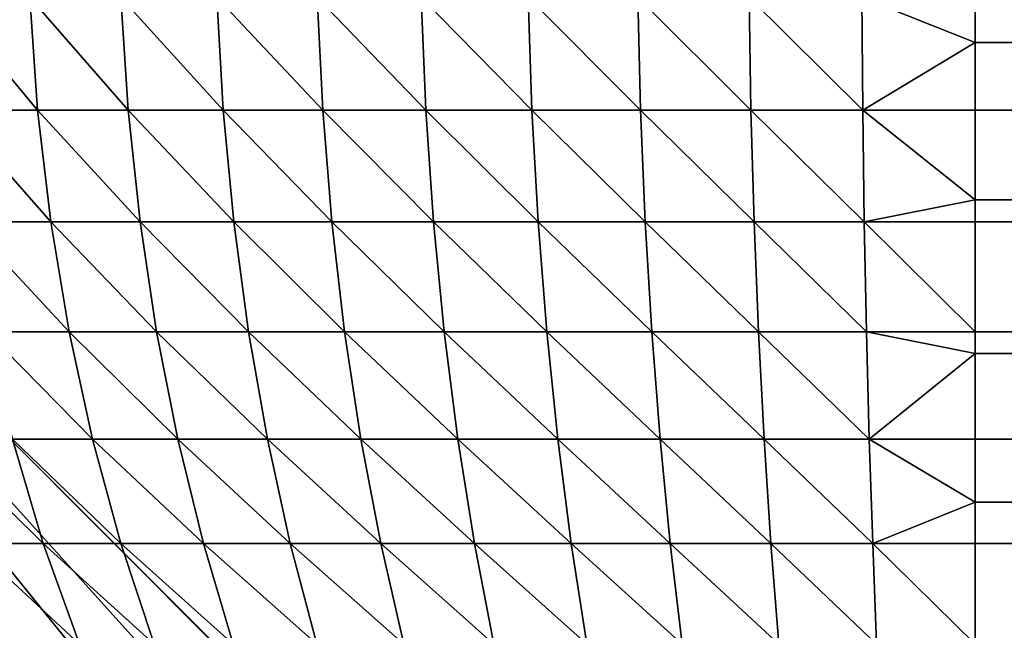
# Model space of a CAD drawing. Extents: x -28 to 74, y -313 to -31.
# Drawn here: x -27 to -27, y -87 to -87 of the extents above; entities that cross this region are included whole.
import ezdxf

# ---------------------------------------------------------------- set-up
doc = ezdxf.new("R2010")
doc.units = 0
doc.layers.add('L5', color=7, linetype='CONTINUOUS')

msp = doc.modelspace()

# ---------------------------------------------------------------- linework, layer by layer
at = {"layer": 'L5', "color": 7}
for points in [[(27.38872, -86.9, -14.09527), (26.78873, -87.5, -14.09527), (-27.61128, -86.9, -14.09527)], [(-27.61128, -86.9, -14.09527), (26.78873, -87.5, -14.09527), (-27.01128, -87.5, -14.09527)], [(-27.61128, -86.9, -14.09527), (-27.01128, -87.5, -14.09527), (-27.07399, -87.49671, -14.09527)], [(-27.25532, -87.44813, -14.09527), (-27.31128, -87.41962, -14.09527), (-27.61128, -86.9, -14.09527)], [(-27.61128, -86.9, -14.09527), (-27.31128, -87.41962, -14.09527), (-27.36395, -87.38541, -14.09527)], [(-27.07399, -87.49671, -14.09527), (-27.13602, -87.48689, -14.09527), (-27.61128, -86.9, -14.09527)], [(-27.61128, -86.9, -14.09527), (-27.13602, -87.48689, -14.09527), (-27.19669, -87.47063, -14.09527)], [(-27.61128, -86.9, -14.09527), (-27.19669, -87.47063, -14.09527), (-27.25532, -87.44813, -14.09527)], [(-27.36395, -87.38541, -14.09527), (-27.41275, -87.34589, -14.09527), (-27.61128, -86.9, -14.09527)], [(-27.38432, -86.94484, -2.22748), (-27.41824, -86.94484, -2.25667), (-27.38119, -86.98942, -2.23141)], [(-27.38119, -86.98942, -2.23141), (-27.41824, -86.94484, -2.25667), (-27.41482, -86.98942, -2.26035)], [(-27.34832, -86.94484, -2.20091), (-27.38432, -86.94484, -2.22748), (-27.34549, -86.98942, -2.20506)], [(-27.34549, -86.98942, -2.20506), (-27.38432, -86.94484, -2.22748), (-27.38119, -86.98942, -2.23141)], [(-27.31044, -86.94484, -2.17711), (-27.34832, -86.94484, -2.20091), (-27.30792, -86.98942, -2.18146)], [(-27.30792, -86.98942, -2.18146), (-27.34832, -86.94484, -2.20091), (-27.34549, -86.98942, -2.20506)], [(-27.27088, -86.94484, -2.1562), (-27.31044, -86.94484, -2.17711), (-27.2687, -86.98942, -2.16073)], [(-27.2687, -86.98942, -2.16073), (-27.31044, -86.94484, -2.17711), (-27.30792, -86.98942, -2.18146)], [(-27.22987, -86.94484, -2.13831), (-27.27088, -86.94484, -2.1562), (-27.22803, -86.98942, -2.14298)], [(-27.22803, -86.98942, -2.14298), (-27.27088, -86.94484, -2.1562), (-27.2687, -86.98942, -2.16073)], [(-27.18763, -86.94484, -2.12353), (-27.22987, -86.94484, -2.13831), (-27.18615, -86.98942, -2.12833)], [(-27.18615, -86.98942, -2.12833), (-27.22987, -86.94484, -2.13831), (-27.22803, -86.98942, -2.14298)], [(-27.14441, -86.94484, -2.11195), (-27.18763, -86.94484, -2.12353), (-27.1433, -86.98942, -2.11685)], [(-27.1433, -86.98942, -2.11685), (-27.18763, -86.94484, -2.12353), (-27.18615, -86.98942, -2.12833)], [(-27.10045, -86.94484, -2.10363), (-27.14441, -86.94484, -2.11195), (-27.0997, -86.98942, -2.1086)], [(-27.0997, -86.98942, -2.1086), (-27.14441, -86.94484, -2.11195), (-27.1433, -86.98942, -2.11685)], [(-27.05599, -86.94484, -2.09862), (-27.10045, -86.94484, -2.10363), (-27.05561, -86.98942, -2.10363)], [(-27.05561, -86.98942, -2.10363), (-27.10045, -86.94484, -2.10363), (-27.0997, -86.98942, -2.1086)], [(-27.05561, -86.98942, -2.10363), (-27.01128, -86.96272, -2.09856), (-27.05599, -86.94484, -2.09862)], [(-27.05599, -86.94484, -2.09862), (-27.01128, -86.96272, -2.09856), (-27.01128, -86.94484, -2.09695)], [(-27.01128, -86.96272, -2.09856), (26.78873, -86.96272, -2.09856), (-27.01128, -86.94484, -2.09695)], [(-27.01128, -86.94484, -2.09695), (26.78873, -86.96272, -2.09856), (26.78873, -86.94484, -2.09695)], [(-27.05561, -86.98942, -2.10363), (-27.01128, -86.98942, -2.10197), (-27.01128, -86.96272, -2.09856)], [(-27.01128, -86.98942, -2.10197), (26.78873, -86.98942, -2.10197), (-27.01128, -86.96272, -2.09856)], [(-27.01128, -86.96272, -2.09856), (26.78873, -86.98942, -2.10197), (26.78873, -86.96272, -2.09856)], [(-27.38119, -86.98942, -2.23141), (-27.41482, -86.98942, -2.26035), (-27.37599, -87.03351, -2.23793)], [(-27.37599, -87.03351, -2.23793), (-27.41482, -86.98942, -2.26035), (-27.40915, -87.03351, -2.26647)], [(-27.34549, -86.98942, -2.20506), (-27.38119, -86.98942, -2.23141), (-27.34079, -87.03351, -2.21196)], [(-27.34079, -87.03351, -2.21196), (-27.38119, -86.98942, -2.23141), (-27.37599, -87.03351, -2.23793)], [(-27.30792, -86.98942, -2.18146), (-27.34549, -86.98942, -2.20506), (-27.30375, -87.03351, -2.18868)], [(-27.30375, -87.03351, -2.18868), (-27.34549, -86.98942, -2.20506), (-27.34079, -87.03351, -2.21196)], [(-27.2687, -86.98942, -2.16073), (-27.30792, -86.98942, -2.18146), (-27.26508, -87.03351, -2.16824)], [(-27.26508, -87.03351, -2.16824), (-27.30792, -86.98942, -2.18146), (-27.30375, -87.03351, -2.18868)], [(-27.22803, -86.98942, -2.14298), (-27.2687, -86.98942, -2.16073), (-27.22498, -87.03351, -2.15075)], [(-27.22498, -87.03351, -2.15075), (-27.2687, -86.98942, -2.16073), (-27.26508, -87.03351, -2.16824)], [(-27.18615, -86.98942, -2.12833), (-27.22803, -86.98942, -2.14298), (-27.18369, -87.03351, -2.1363)], [(-27.18369, -87.03351, -2.1363), (-27.22803, -86.98942, -2.14298), (-27.22498, -87.03351, -2.15075)], [(-27.1433, -86.98942, -2.11685), (-27.18615, -86.98942, -2.12833), (-27.14144, -87.03351, -2.12498)], [(-27.14144, -87.03351, -2.12498), (-27.18615, -86.98942, -2.12833), (-27.18369, -87.03351, -2.1363)], [(-27.0997, -86.98942, -2.1086), (-27.1433, -86.98942, -2.11685), (-27.09846, -87.03351, -2.11685)], [(-27.09846, -87.03351, -2.11685), (-27.1433, -86.98942, -2.11685), (-27.14144, -87.03351, -2.12498)], [(-27.05561, -86.98942, -2.10363), (-27.0997, -86.98942, -2.1086), (-27.05499, -87.03351, -2.11195)], [(-27.05499, -87.03351, -2.11195), (-27.0997, -86.98942, -2.1086), (-27.09846, -87.03351, -2.11685)], [(-27.05499, -87.03351, -2.11195), (-27.01128, -87.02475, -2.10838), (-27.05561, -86.98942, -2.10363)], [(-27.01128, -87.02475, -2.10838), (-27.01128, -86.98942, -2.10197), (-27.05561, -86.98942, -2.10363)], [(-27.01128, -87.02475, -2.10838), (26.78873, -87.02475, -2.10838), (-27.01128, -86.98942, -2.10197)], [(-27.01128, -86.98942, -2.10197), (26.78873, -87.02475, -2.10838), (26.78873, -86.98942, -2.10197)], [(-27.05499, -87.03351, -2.11195), (-27.01128, -87.03351, -2.11031), (-27.01128, -87.02475, -2.10838)], [(-27.01128, -87.03351, -2.11031), (26.78873, -87.03351, -2.11031), (-27.01128, -87.02475, -2.10838)], [(-27.01128, -87.02475, -2.10838), (26.78873, -87.03351, -2.11031), (26.78873, -87.02475, -2.10838)], [(-27.37599, -87.03351, -2.23793), (-27.40915, -87.03351, -2.26647), (-27.36875, -87.07685, -2.24701)], [(-27.36875, -87.07685, -2.24701), (-27.40915, -87.03351, -2.26647), (-27.40125, -87.07685, -2.27498)], [(-27.34079, -87.03351, -2.21196), (-27.37599, -87.03351, -2.23793), (-27.33425, -87.07685, -2.22155)], [(-27.33425, -87.07685, -2.22155), (-27.37599, -87.03351, -2.23793), (-27.36875, -87.07685, -2.24701)], [(-27.30375, -87.03351, -2.18868), (-27.34079, -87.03351, -2.21196), (-27.29795, -87.07685, -2.19874)], [(-27.29795, -87.07685, -2.19874), (-27.34079, -87.03351, -2.21196), (-27.33425, -87.07685, -2.22155)], [(-27.26508, -87.03351, -2.16824), (-27.30375, -87.03351, -2.18868), (-27.26004, -87.07685, -2.17871)], [(-27.26004, -87.07685, -2.17871), (-27.30375, -87.03351, -2.18868), (-27.29795, -87.07685, -2.19874)], [(-27.22498, -87.03351, -2.15075), (-27.26508, -87.03351, -2.16824), (-27.22074, -87.07685, -2.16156)], [(-27.22074, -87.07685, -2.16156), (-27.26508, -87.03351, -2.16824), (-27.26004, -87.07685, -2.17871)], [(-27.18369, -87.03351, -2.1363), (-27.22498, -87.03351, -2.15075), (-27.18027, -87.07685, -2.1474)], [(-27.18027, -87.07685, -2.1474), (-27.22498, -87.03351, -2.15075), (-27.22074, -87.07685, -2.16156)], [(-27.14144, -87.03351, -2.12498), (-27.18369, -87.03351, -2.1363), (-27.13886, -87.07685, -2.1363)], [(-27.13886, -87.07685, -2.1363), (-27.18369, -87.03351, -2.1363), (-27.18027, -87.07685, -2.1474)], [(-27.09846, -87.03351, -2.11685), (-27.14144, -87.03351, -2.12498), (-27.09673, -87.07685, -2.12833)], [(-27.09673, -87.07685, -2.12833), (-27.14144, -87.03351, -2.12498), (-27.13886, -87.07685, -2.1363)], [(-27.05499, -87.03351, -2.11195), (-27.09846, -87.03351, -2.11685), (-27.05412, -87.07685, -2.12353)], [(-27.05412, -87.07685, -2.12353), (-27.09846, -87.03351, -2.11685), (-27.09673, -87.07685, -2.12833)], [(-27.05412, -87.07685, -2.12353), (-27.01128, -87.07685, -2.12193), (-27.05499, -87.03351, -2.11195)], [(-27.01128, -87.07685, -2.12193), (-27.01128, -87.03351, -2.11031), (-27.05499, -87.03351, -2.11195)], [(-27.01128, -87.07685, -2.12193), (26.78873, -87.07685, -2.12193), (-27.01128, -87.03351, -2.11031)], [(-27.01128, -87.03351, -2.11031), (26.78873, -87.07685, -2.12193), (26.78873, -87.03351, -2.11031)], [(-27.36875, -87.07685, -2.24701), (-27.40125, -87.07685, -2.27498), (-27.35951, -87.1192, -2.2586)], [(-27.35951, -87.1192, -2.2586), (-27.40125, -87.07685, -2.27498), (-27.39117, -87.1192, -2.28584)], [(-27.33425, -87.07685, -2.22155), (-27.36875, -87.07685, -2.24701), (-27.3259, -87.1192, -2.2338)], [(-27.3259, -87.1192, -2.2338), (-27.36875, -87.07685, -2.24701), (-27.35951, -87.1192, -2.2586)], [(-27.29795, -87.07685, -2.19874), (-27.33425, -87.07685, -2.22155), (-27.29054, -87.1192, -2.21157)], [(-27.29054, -87.1192, -2.21157), (-27.33425, -87.07685, -2.22155), (-27.3259, -87.1192, -2.2338)], [(-27.26004, -87.07685, -2.17871), (-27.29795, -87.07685, -2.19874), (-27.25361, -87.1192, -2.19206)], [(-27.25361, -87.1192, -2.19206), (-27.29795, -87.07685, -2.19874), (-27.29054, -87.1192, -2.21157)], [(-27.22074, -87.07685, -2.16156), (-27.26004, -87.07685, -2.17871), (-27.21533, -87.1192, -2.17536)], [(-27.21533, -87.1192, -2.17536), (-27.26004, -87.07685, -2.17871), (-27.25361, -87.1192, -2.19206)], [(-27.18027, -87.07685, -2.1474), (-27.22074, -87.07685, -2.16156), (-27.1759, -87.1192, -2.16156)], [(-27.1759, -87.1192, -2.16156), (-27.22074, -87.07685, -2.16156), (-27.21533, -87.1192, -2.17536)], [(-27.13886, -87.07685, -2.1363), (-27.18027, -87.07685, -2.1474), (-27.13556, -87.1192, -2.15075)], [(-27.13556, -87.1192, -2.15075), (-27.18027, -87.07685, -2.1474), (-27.1759, -87.1192, -2.16156)], [(-27.09673, -87.07685, -2.12833), (-27.13886, -87.07685, -2.1363), (-27.09452, -87.1192, -2.14298)], [(-27.09452, -87.1192, -2.14298), (-27.13886, -87.07685, -2.1363), (-27.13556, -87.1192, -2.15075)], [(-27.05412, -87.07685, -2.12353), (-27.09673, -87.07685, -2.12833), (-27.05301, -87.1192, -2.13831)], [(-27.05301, -87.1192, -2.13831), (-27.09673, -87.07685, -2.12833), (-27.09452, -87.1192, -2.14298)], [(-27.05301, -87.1192, -2.13831), (-27.01128, -87.08541, -2.12464), (-27.05412, -87.07685, -2.12353)], [(-27.05412, -87.07685, -2.12353), (-27.01128, -87.08541, -2.12464), (-27.01128, -87.07685, -2.12193)], [(-27.01128, -87.08541, -2.12464), (26.78873, -87.08541, -2.12464), (-27.01128, -87.07685, -2.12193)], [(-27.01128, -87.07685, -2.12193), (26.78873, -87.08541, -2.12464), (26.78873, -87.07685, -2.12193)], [(-27.05301, -87.1192, -2.13831), (-27.01128, -87.1192, -2.13675), (-27.01128, -87.08541, -2.12464)], [(-27.01128, -87.1192, -2.13675), (26.78873, -87.1192, -2.13675), (-27.01128, -87.08541, -2.12464)], [(-27.01128, -87.08541, -2.12464), (26.78873, -87.1192, -2.13675), (26.78873, -87.08541, -2.12464)], [(-27.39117, -87.1192, -2.28584), (-27.4207, -87.1192, -2.31538), (-27.37896, -87.16033, -2.299)], [(-27.37896, -87.16033, -2.299), (-27.4207, -87.1192, -2.31538), (-27.40755, -87.16033, -2.32758)], [(-27.35951, -87.1192, -2.2586), (-27.39117, -87.1192, -2.28584), (-27.34832, -87.16033, -2.27263)], [(-27.34832, -87.16033, -2.27263), (-27.39117, -87.1192, -2.28584), (-27.37896, -87.16033, -2.299)], [(-27.3259, -87.1192, -2.2338), (-27.35951, -87.1192, -2.2586), (-27.3158, -87.16033, -2.24862)], [(-27.3158, -87.16033, -2.24862), (-27.35951, -87.1192, -2.2586), (-27.34832, -87.16033, -2.27263)], [(-27.29054, -87.1192, -2.21157), (-27.3259, -87.1192, -2.2338), (-27.28157, -87.16033, -2.22711)], [(-27.28157, -87.16033, -2.22711), (-27.3259, -87.1192, -2.2338), (-27.3158, -87.16033, -2.24862)], [(-27.25361, -87.1192, -2.19206), (-27.29054, -87.1192, -2.21157), (-27.24582, -87.16033, -2.20822)], [(-27.24582, -87.16033, -2.20822), (-27.29054, -87.1192, -2.21157), (-27.28157, -87.16033, -2.22711)], [(-27.21533, -87.1192, -2.17536), (-27.25361, -87.1192, -2.19206), (-27.20877, -87.16033, -2.19206)], [(-27.20877, -87.16033, -2.19206), (-27.25361, -87.1192, -2.19206), (-27.24582, -87.16033, -2.20822)], [(-27.1759, -87.1192, -2.16156), (-27.21533, -87.1192, -2.17536), (-27.17061, -87.16033, -2.17871)], [(-27.17061, -87.16033, -2.17871), (-27.21533, -87.1192, -2.17536), (-27.20877, -87.16033, -2.19206)], [(-27.13556, -87.1192, -2.15075), (-27.1759, -87.1192, -2.16156), (-27.13157, -87.16033, -2.16824)], [(-27.13157, -87.16033, -2.16824), (-27.1759, -87.1192, -2.16156), (-27.17061, -87.16033, -2.17871)], [(-27.09452, -87.1192, -2.14298), (-27.13556, -87.1192, -2.15075), (-27.09184, -87.16033, -2.16073)], [(-27.09184, -87.16033, -2.16073), (-27.13556, -87.1192, -2.15075), (-27.13157, -87.16033, -2.16824)], [(-27.05301, -87.1192, -2.13831), (-27.09452, -87.1192, -2.14298), (-27.05167, -87.16033, -2.1562)], [(-27.05167, -87.16033, -2.1562), (-27.09452, -87.1192, -2.14298), (-27.09184, -87.16033, -2.16073)], [(-27.05167, -87.16033, -2.1562), (-27.01128, -87.14404, -2.14714), (-27.05301, -87.1192, -2.13831)], [(-27.01128, -87.14404, -2.14714), (-27.01128, -87.1192, -2.13675), (-27.05301, -87.1192, -2.13831)], [(-27.01128, -87.14404, -2.14714), (26.78873, -87.14404, -2.14714), (-27.01128, -87.1192, -2.13675)], [(-27.01128, -87.1192, -2.13675), (26.78873, -87.14404, -2.14714), (26.78873, -87.1192, -2.13675)], [(-27.05167, -87.16033, -2.1562), (-27.01128, -87.16033, -2.15469), (-27.01128, -87.14404, -2.14714)], [(-27.01128, -87.16033, -2.15469), (26.78873, -87.16033, -2.15469), (-27.01128, -87.14404, -2.14714)], [(-27.01128, -87.14404, -2.14714), (26.78873, -87.16033, -2.15469), (26.78873, -87.14404, -2.14714)], [(-27.37896, -87.16033, -2.299), (-27.40755, -87.16033, -2.32758), (-27.3647, -87.2, -2.31437)], [(-27.3647, -87.2, -2.31437), (-27.40755, -87.16033, -2.32758), (-27.39218, -87.2, -2.34184)], [(-27.34832, -87.16033, -2.27263), (-27.37896, -87.16033, -2.299), (-27.33525, -87.2, -2.28902)], [(-27.33525, -87.2, -2.28902), (-27.37896, -87.16033, -2.299), (-27.3647, -87.2, -2.31437)], [(-27.3158, -87.16033, -2.24862), (-27.34832, -87.16033, -2.27263), (-27.30399, -87.2, -2.26594)], [(-27.30399, -87.2, -2.26594), (-27.34832, -87.16033, -2.27263), (-27.33525, -87.2, -2.28902)], [(-27.28157, -87.16033, -2.22711), (-27.3158, -87.16033, -2.24862), (-27.27108, -87.2, -2.24527)], [(-27.27108, -87.2, -2.24527), (-27.3158, -87.16033, -2.24862), (-27.30399, -87.2, -2.26594)], [(-27.24582, -87.16033, -2.20822), (-27.28157, -87.16033, -2.22711), (-27.23673, -87.2, -2.22711)], [(-27.23673, -87.2, -2.22711), (-27.28157, -87.16033, -2.22711), (-27.27108, -87.2, -2.24527)], [(-27.20877, -87.16033, -2.19206), (-27.24582, -87.16033, -2.20822), (-27.20111, -87.2, -2.21157)], [(-27.20111, -87.2, -2.21157), (-27.24582, -87.16033, -2.20822), (-27.23673, -87.2, -2.22711)], [(-27.17061, -87.16033, -2.17871), (-27.20877, -87.16033, -2.19206), (-27.16443, -87.2, -2.19874)], [(-27.16443, -87.2, -2.19874), (-27.20877, -87.16033, -2.19206), (-27.20111, -87.2, -2.21157)], [(-27.13157, -87.16033, -2.16824), (-27.17061, -87.16033, -2.17871), (-27.1269, -87.2, -2.18868)], [(-27.1269, -87.2, -2.18868), (-27.17061, -87.16033, -2.17871), (-27.16443, -87.2, -2.19874)], [(-27.09184, -87.16033, -2.16073), (-27.13157, -87.16033, -2.16824), (-27.08872, -87.2, -2.18146)], [(-27.08872, -87.2, -2.18146), (-27.13157, -87.16033, -2.16824), (-27.1269, -87.2, -2.18868)], [(-27.05167, -87.16033, -2.1562), (-27.09184, -87.16033, -2.16073), (-27.05011, -87.2, -2.17711)], [(-27.05011, -87.2, -2.17711), (-27.09184, -87.16033, -2.16073), (-27.08872, -87.2, -2.18146)], [(-27.05011, -87.2, -2.17711), (-27.01128, -87.2, -2.17565), (-27.05167, -87.16033, -2.1562)], [(-27.01128, -87.2, -2.17565), (-27.01128, -87.16033, -2.15469), (-27.05167, -87.16033, -2.1562)], [(-27.01128, -87.2, -2.17565), (26.78873, -87.2, -2.17565), (-27.01128, -87.16033, -2.15469)], [(-27.01128, -87.16033, -2.15469), (26.78873, -87.2, -2.17565), (26.78873, -87.16033, -2.15469)]]:
    msp.add_3dface(points, dxfattribs=at)

doc.saveas('drawing.dxf')
